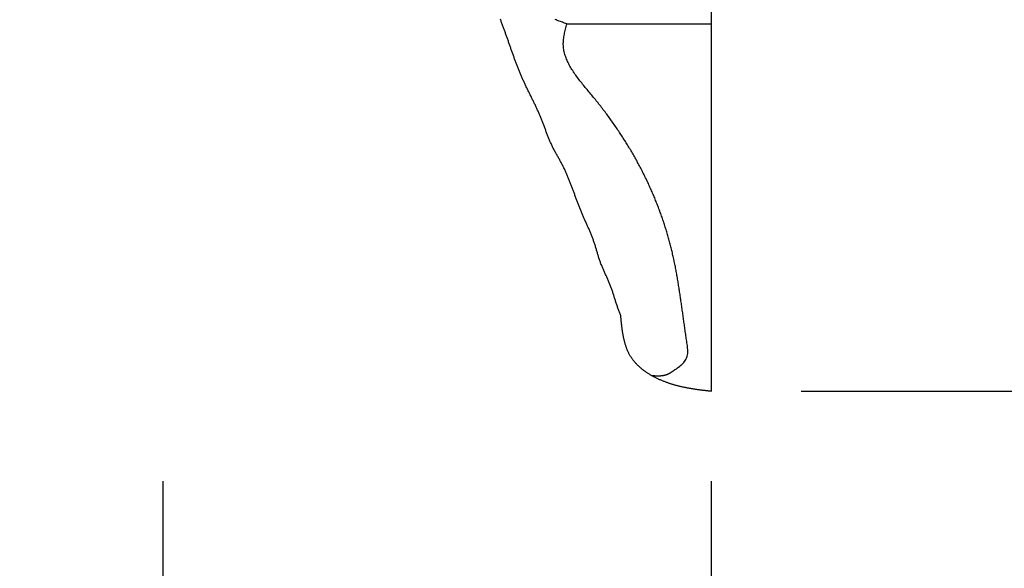
# Model space of a CAD drawing. Extents: x -0.8 to 19.2, y 0.4 to 25.3.
# Drawn here: x 11.5 to 13.6, y 14.6 to 15.7 of the extents above; entities that cross this region are included whole.
import ezdxf

# ---------------------------------------------------------------- set-up
doc = ezdxf.new("R2010")
doc.units = 0
doc.header["$MEASUREMENT"] = 0
doc.layers.get('0').update_dxf_attribs({"linetype": 'CONTINUOUS'})
doc.layers.get('DEFPOINTS').update_dxf_attribs({"linetype": 'CONTINUOUS'})
doc.dimstyles.get("Standard").update_dxf_attribs({"dimscale": 3, "dimtxt": 0.18, "dimasz": 0.18, "dimexe": 0.18, "dimexo": 0.0625, "dimgap": 0.09, "dimtad": 0, "dimtih": 1, "dimtoh": 1, "dimdec": 4, "dimzin": 0, "dimdsep": 46, "dimtxsty": 'STANDARD', "dimcen": 0.09, "dimadec": 0, "dimazin": 0, "dimtfac": 1, "dimtdec": 4, "dimtofl": 0, "dimtmove": 2, "dimatfit": 3, "dimfxl": 1, "dimtolj": 1, "dimtzin": 0, "dimarcsym": 0})

# ---------------------------------------------------------------- blocks, each defined once
blk = doc.blocks.new('_ARCHTICK')
at = {"color": 0, "const_width": 0.15}
blk.add_lwpolyline([(-0.5, -0.5), (0.5, 0.5)], dxfattribs=at)
blk = doc.blocks.new('*U36')
at = {"color": 0}
blk.add_text('10"', height=0.54, dxfattribs=at).set_placement((14.4899, 19.7065))
blk = doc.blocks.new('*D35')
at = {"color": 0}
for p, q in [((13.1734, 24.9805), (15.5225, 24.9816)), ((14.9825, 24.9813), (14.9846, 20.5165)), ((14.9873, 14.9716), (14.9851, 19.4365)), ((13.1782, 14.9707), (15.5273, 14.9719))]:
    blk.add_line(p, q, dxfattribs=at)
at = {"layer": 'DEFPOINTS', "color": 0}
for p in [(12.9859, 24.9804), (12.9907, 14.9706), (14.9873, 14.9716)]:
    blk.add_point(p, dxfattribs=at)
at = {"color": 0, "xscale": 0.5400000000000001, "yscale": 0.5400000000000001, "zscale": 0.5400000000000001}
for p, rotation in [((14.9825, 24.9813), 90.02739623992663), ((14.9873, 14.9716), 270.0273962399267)]:
    blk.add_blockref('_ARCHTICK', p, dxfattribs=dict(at, rotation=rotation))
at = {"color": 7}
blk.add_blockref('*U36', (0, 0), dxfattribs=at)
blk = doc.blocks.new('*U38')
at = {"color": 0}
blk.add_line((14.1608, 12.8585), (14.5208, 12.8585), dxfattribs=at)
for s, p in [('1', (14.2508, 12.9485)), ('"', (14.7008, 12.5885)), ('1', (13.8008, 12.5885)), ('8', (14.1608, 12.2285))]:
    blk.add_text(s, height=0.54, dxfattribs=at).set_placement(p)
blk = doc.blocks.new('*D37')
at = {"color": 0}
for p, q in [((11.8466, 14.7831), (11.8467, 12.3185)), ((12.9907, 14.7832), (12.9908, 12.3185)), ((11.8466, 12.8585), (12.9908, 12.8585)), ((12.9908, 12.8585), (13.5308, 12.8585))]:
    blk.add_line(p, q, dxfattribs=at)
at = {"layer": 'DEFPOINTS', "color": 0}
for p in [(11.8466, 14.9706), (12.9907, 14.9707), (12.9908, 12.8585)]:
    blk.add_point(p, dxfattribs=at)
at = {"color": 7}
blk.add_blockref('*U38', (0, 0), dxfattribs=at)
at = {"color": 0, "xscale": 0.5400000000000001, "yscale": 0.5400000000000001, "zscale": 0.5400000000000001}
for p, rotation in [((11.8466, 12.8585), 180.0011375772677), ((12.9908, 12.8585), 0.0011375772677406)]:
    blk.add_blockref('_ARCHTICK', p, dxfattribs=dict(at, rotation=rotation))

msp = doc.modelspace()

# ---------------------------------------------------------------- linework, layer by layer
at = {"color": 7}
for p, q in [((12.99071, 18.728), (12.99071, 14.97067)), ((12.68957, 15.7377), (12.99071, 15.7377))]:
    msp.add_line(p, q, dxfattribs=at)
for points in [[(12.8022, 15.1287, 0), (12.8015, 15.1304, 0), (12.8008, 15.1322, 0), (12.8002, 15.1339, 0), (12.7995, 15.1356, 0), (12.7988, 15.1374, 0), (12.7982, 15.1391, 0), (12.7975, 15.1409, 0), (12.7969, 15.1426, 0), (12.7962, 15.1444, 0), (12.7956, 15.1461, 0), (12.795, 15.1479, 0), (12.7944, 15.1497, 0), (12.7938, 15.1514, 0), (12.7932, 15.1532, 0), (12.7926, 15.155, 0), (12.7921, 15.1568, 0), (12.7915, 15.1586, 0), (12.791, 15.1603, 0), (12.7904, 15.1621, 0), (12.7898, 15.1639, 0), (12.7893, 15.1657, 0), (12.7887, 15.1675, 0), (12.7882, 15.1693, 0), (12.7876, 15.171, 0), (12.7871, 15.1728, 0), (12.7865, 15.1746, 0), (12.7859, 15.1764, 0), (12.7853, 15.1781, 0), (12.7847, 15.1799, 0), (12.7842, 15.1817, 0), (12.7835, 15.1835, 0), (12.7829, 15.1852, 0), (12.7823, 15.187, 0), (12.7817, 15.1887, 0), (12.781, 15.1905, 0), (12.7803, 15.1922, 0), (12.7796, 15.1939, 0), (12.7789, 15.1957, 0), (12.7782, 15.1974, 0), (12.7775, 15.1991, 0), (12.7768, 15.2008, 0), (12.776, 15.2025, 0), (12.7752, 15.2042, 0), (12.7745, 15.2059, 0), (12.7737, 15.2076, 0), (12.7729, 15.2093, 0), (12.7721, 15.211, 0), (12.7714, 15.2127, 0), (12.7706, 15.2144, 0), (12.7698, 15.2161, 0), (12.769, 15.2178, 0), (12.7682, 15.2195, 0), (12.7675, 15.2212, 0), (12.7667, 15.2229, 0), (12.7659, 15.2246, 0), (12.7652, 15.2263, 0), (12.7644, 15.228, 0), (12.7637, 15.2298, 0), (12.763, 15.2315, 0), (12.7623, 15.2332, 0), (12.7616, 15.2349, 0), (12.7609, 15.2367, 0), (12.7602, 15.2384, 0), (12.7596, 15.2402, 0), (12.759, 15.2419, 0), (12.7583, 15.2437, 0), (12.7577, 15.2454, 0), (12.7572, 15.2472, 0), (12.7566, 15.249, 0), (12.756, 15.2508, 0), (12.7555, 15.2526, 0), (12.7549, 15.2543, 0), (12.7544, 15.2561, 0), (12.7539, 15.2579, 0), (12.7533, 15.2597, 0), (12.7528, 15.2615, 0), (12.7523, 15.2633, 0), (12.7518, 15.2651, 0), (12.7512, 15.2669, 0), (12.7507, 15.2687, 0), (12.7502, 15.2705, 0), (12.7496, 15.2723, 0), (12.7491, 15.2741, 0), (12.7485, 15.2758, 0), (12.748, 15.2776, 0), (12.7474, 15.2794, 0), (12.7468, 15.2812, 0), (12.7462, 15.2829, 0), (12.7456, 15.2847, 0), (12.745, 15.2865, 0), (12.7444, 15.2882, 0), (12.7437, 15.2899, 0), (12.743, 15.2917, 0), (12.7424, 15.2934, 0), (12.7417, 15.2952, 0), (12.741, 15.2969, 0), (12.7403, 15.2986, 0), (12.7396, 15.3003, 0), (12.7389, 15.3021, 0), (12.7381, 15.3038, 0), (12.7374, 15.3055, 0), (12.7367, 15.3072, 0), (12.7359, 15.3089, 0), (12.7352, 15.3106, 0), (12.7344, 15.3123, 0), (12.7336, 15.314, 0), (12.7329, 15.3157, 0), (12.7321, 15.3175, 0), (12.7313, 15.3192, 0), (12.7306, 15.3209, 0), (12.7298, 15.3226, 0), (12.729, 15.3243, 0), (12.7283, 15.326, 0), (12.7275, 15.3277, 0), (12.7267, 15.3294, 0), (12.726, 15.3311, 0), (12.7252, 15.3328, 0), (12.7245, 15.3345, 0), (12.7237, 15.3362, 0), (12.723, 15.3379, 0), (12.7222, 15.3397, 0), (12.7215, 15.3414, 0), (12.7208, 15.3431, 0), (12.7201, 15.3448, 0), (12.7193, 15.3466, 0), (12.7186, 15.3483, 0), (12.7179, 15.35, 0), (12.7172, 15.3518, 0), (12.7166, 15.3535, 0), (12.7159, 15.3552, 0), (12.7152, 15.357, 0), (12.7145, 15.3587, 0), (12.7138, 15.3605, 0), (12.7132, 15.3622, 0), (12.7125, 15.364, 0), (12.7119, 15.3657, 0), (12.7112, 15.3675, 0), (12.7105, 15.3692, 0), (12.7099, 15.371, 0), (12.7092, 15.3727, 0), (12.7086, 15.3745, 0), (12.7079, 15.3762, 0), (12.7073, 15.378, 0), (12.7066, 15.3798, 0), (12.706, 15.3815, 0), (12.7053, 15.3833, 0), (12.7047, 15.385, 0), (12.7041, 15.3868, 0), (12.7034, 15.3885, 0), (12.7028, 15.3903, 0), (12.7021, 15.392, 0), (12.7014, 15.3938, 0), (12.7008, 15.3955, 0), (12.7001, 15.3973, 0), (12.6995, 15.399, 0), (12.6988, 15.4008, 0), (12.6981, 15.4025, 0), (12.6975, 15.4043, 0), (12.6968, 15.406, 0), (12.6961, 15.4077, 0), (12.6954, 15.4095, 0), (12.6947, 15.4112, 0), (12.694, 15.4129, 0), (12.6933, 15.4147, 0), (12.6926, 15.4164, 0), (12.6919, 15.4181, 0), (12.6912, 15.4198, 0), (12.6905, 15.4215, 0), (12.6897, 15.4233, 0), (12.689, 15.425, 0), (12.6882, 15.4267, 0), (12.6875, 15.4284, 0), (12.6867, 15.4301, 0), (12.6859, 15.4318, 0), (12.6852, 15.4335, 0), (12.6844, 15.4351, 0), (12.6836, 15.4368, 0), (12.6827, 15.4385, 0), (12.6819, 15.4402, 0), (12.6811, 15.4418, 0), (12.6802, 15.4435, 0), (12.6794, 15.4452, 0), (12.6785, 15.4468, 0), (12.6776, 15.4484, 0), (12.6767, 15.4501, 0), (12.6759, 15.4517, 0), (12.675, 15.4534, 0), (12.674, 15.455, 0), (12.6731, 15.4566, 0), (12.6722, 15.4583, 0), (12.6713, 15.4599, 0), (12.6704, 15.4615, 0), (12.6695, 15.4631, 0), (12.6686, 15.4648, 0), (12.6676, 15.4664, 0), (12.6667, 15.468, 0), (12.6658, 15.4697, 0), (12.6649, 15.4713, 0), (12.664, 15.473, 0), (12.6632, 15.4746, 0), (12.6623, 15.4762, 0), (12.6614, 15.4779, 0), (12.6606, 15.4796, 0), (12.6597, 15.4812, 0), (12.6589, 15.4829, 0), (12.6581, 15.4846, 0), (12.6573, 15.4863, 0), (12.6566, 15.488, 0), (12.6558, 15.4897, 0), (12.655, 15.4914, 0), (12.6543, 15.4931, 0), (12.6536, 15.4948, 0), (12.6529, 15.4965, 0), (12.6522, 15.4982, 0), (12.6515, 15.5, 0), (12.6508, 15.5017, 0), (12.6501, 15.5034, 0), (12.6494, 15.5052, 0), (12.6488, 15.5069, 0), (12.6481, 15.5087, 0), (12.6474, 15.5104, 0), (12.6468, 15.5122, 0), (12.6461, 15.5139, 0), (12.6455, 15.5157, 0), (12.6448, 15.5174, 0), (12.6442, 15.5192, 0), (12.6435, 15.5209, 0), (12.6429, 15.5227, 0), (12.6422, 15.5245, 0), (12.6416, 15.5262, 0), (12.6409, 15.528, 0), (12.6403, 15.5297, 0), (12.6396, 15.5315, 0), (12.6389, 15.5332, 0), (12.6383, 15.5349, 0), (12.6376, 15.5367, 0), (12.6369, 15.5384, 0), (12.6362, 15.5401, 0), (12.6355, 15.5419, 0), (12.6347, 15.5436, 0), (12.634, 15.5453, 0), (12.6333, 15.547, 0), (12.6325, 15.5487, 0), (12.6318, 15.5505, 0), (12.631, 15.5522, 0), (12.6303, 15.5539, 0), (12.6295, 15.5556, 0), (12.6287, 15.5573, 0), (12.628, 15.559, 0), (12.6272, 15.5607, 0), (12.6264, 15.5623, 0), (12.6256, 15.564, 0), (12.6248, 15.5657, 0), (12.624, 15.5674, 0), (12.6232, 15.5691, 0), (12.6224, 15.5708, 0), (12.6216, 15.5725, 0), (12.6208, 15.5741, 0), (12.6199, 15.5758, 0), (12.6191, 15.5775, 0), (12.6183, 15.5792, 0), (12.6175, 15.5809, 0), (12.6166, 15.5825, 0), (12.6158, 15.5842, 0), (12.615, 15.5859, 0), (12.6142, 15.5876, 0), (12.6133, 15.5892, 0), (12.6125, 15.5909, 0), (12.6117, 15.5926, 0), (12.6109, 15.5943, 0), (12.61, 15.5959, 0), (12.6092, 15.5976, 0), (12.6084, 15.5993, 0), (12.6076, 15.601, 0), (12.6068, 15.6026, 0), (12.606, 15.6043, 0), (12.6051, 15.606, 0), (12.6043, 15.6077, 0), (12.6035, 15.6094, 0), (12.6027, 15.6111, 0), (12.6019, 15.6128, 0), (12.6011, 15.6144, 0), (12.6004, 15.6161, 0), (12.5996, 15.6178, 0), (12.5988, 15.6195, 0), (12.598, 15.6212, 0), (12.5973, 15.6229, 0), (12.5965, 15.6246, 0), (12.5958, 15.6263, 0), (12.595, 15.628, 0), (12.5943, 15.6298, 0), (12.5935, 15.6315, 0), (12.5928, 15.6332, 0), (12.5921, 15.6349, 0), (12.5914, 15.6366, 0), (12.5907, 15.6384, 0), (12.59, 15.6401, 0), (12.5893, 15.6418, 0), (12.5886, 15.6435, 0), (12.5879, 15.6453, 0), (12.5872, 15.647, 0), (12.5865, 15.6488, 0), (12.5859, 15.6505, 0), (12.5852, 15.6522, 0), (12.5845, 15.654, 0), (12.5839, 15.6557, 0), (12.5832, 15.6575, 0), (12.5826, 15.6592, 0), (12.5819, 15.661, 0), (12.5813, 15.6627, 0), (12.5806, 15.6645, 0), (12.58, 15.6662, 0), (12.5794, 15.668, 0), (12.5787, 15.6698, 0), (12.5781, 15.6715, 0), (12.5775, 15.6733, 0), (12.5768, 15.675, 0), (12.5762, 15.6768, 0), (12.5756, 15.6786, 0), (12.575, 15.6803, 0), (12.5744, 15.6821, 0), (12.5737, 15.6838, 0), (12.5731, 15.6856, 0), (12.5725, 15.6874, 0), (12.5719, 15.6891, 0), (12.5713, 15.6909, 0), (12.5706, 15.6927, 0), (12.57, 15.6944, 0), (12.5694, 15.6962, 0), (12.5688, 15.6979, 0), (12.5682, 15.6997, 0), (12.5676, 15.7015, 0), (12.5669, 15.7032, 0), (12.5663, 15.705, 0), (12.5657, 15.7068, 0), (12.5651, 15.7085, 0), (12.5645, 15.7103, 0), (12.5638, 15.712, 0), (12.5632, 15.7138, 0), (12.5626, 15.7156, 0), (12.5619, 15.7173, 0), (12.5613, 15.7191, 0), (12.5607, 15.7208, 0), (12.56, 15.7226, 0), (12.5594, 15.7243, 0), (12.5588, 15.7261, 0), (12.5581, 15.7278, 0), (12.5575, 15.7296, 0), (12.5568, 15.7314, 0), (12.5562, 15.7331, 0), (12.5555, 15.7349, 0), (12.5549, 15.7366, 0), (12.5542, 15.7384, 0), (12.5536, 15.7401, 0), (12.5529, 15.7419, 0), (12.5523, 15.7436, 0), (12.5516, 15.7453, 0), (12.551, 15.7471, 0)], [(12.6896, 15.7377, 0), (12.6873, 15.7385, 0), (12.685, 15.7392, 0), (12.6828, 15.74, 0), (12.6805, 15.7408, 0), (12.6783, 15.7416, 0), (12.6761, 15.7424, 0), (12.6739, 15.7432, 0), (12.6717, 15.7441, 0), (12.6695, 15.7449, 0), (12.6674, 15.7458, 0), (12.6653, 15.7467, 0)], [(12.9157, 15.0161, 0), (12.9181, 15.0178, 0), (12.9205, 15.0196, 0), (12.9228, 15.0214, 0), (12.9251, 15.0233, 0), (12.9273, 15.0251, 0), (12.9295, 15.027, 0), (12.9315, 15.029, 0), (12.9334, 15.0309, 0), (12.9351, 15.033, 0), (12.9367, 15.0351, 0), (12.9381, 15.0373, 0), (12.9392, 15.0396, 0), (12.9402, 15.042, 0), (12.941, 15.0444, 0), (12.9415, 15.047, 0), (12.9418, 15.0496, 0), (12.942, 15.0523, 0), (12.942, 15.055, 0), (12.942, 15.0578, 0), (12.9417, 15.0607, 0), (12.9415, 15.0635, 0), (12.9411, 15.0664, 0), (12.9407, 15.0693, 0), (12.9403, 15.0722, 0), (12.9398, 15.0752, 0), (12.9394, 15.0781, 0), (12.9389, 15.081, 0), (12.9385, 15.0838, 0), (12.9381, 15.0867, 0), (12.9377, 15.0896, 0), (12.9372, 15.0925, 0), (12.9368, 15.0953, 0), (12.9364, 15.0982, 0), (12.936, 15.101, 0), (12.9356, 15.1039, 0), (12.9352, 15.1067, 0), (12.9348, 15.1095, 0), (12.9344, 15.1123, 0), (12.934, 15.1152, 0), (12.9336, 15.118, 0), (12.9332, 15.1208, 0), (12.9328, 15.1236, 0), (12.9324, 15.1263, 0), (12.932, 15.1291, 0), (12.9317, 15.1319, 0), (12.9313, 15.1347, 0), (12.9309, 15.1374, 0), (12.9305, 15.1402, 0), (12.9301, 15.1429, 0), (12.9297, 15.1457, 0), (12.9293, 15.1484, 0), (12.929, 15.1511, 0), (12.9286, 15.1539, 0), (12.9282, 15.1566, 0), (12.9278, 15.1593, 0), (12.9274, 15.162, 0), (12.927, 15.1647, 0), (12.9266, 15.1674, 0), (12.9262, 15.1701, 0), (12.9258, 15.1728, 0), (12.9254, 15.1755, 0), (12.925, 15.1782, 0), (12.9246, 15.1809, 0), (12.9242, 15.1835, 0), (12.9238, 15.1862, 0), (12.9234, 15.1889, 0), (12.9229, 15.1915, 0), (12.9225, 15.1942, 0), (12.9221, 15.1968, 0), (12.9216, 15.1995, 0), (12.9212, 15.2021, 0), (12.9208, 15.2048, 0), (12.9203, 15.2074, 0), (12.9198, 15.21, 0), (12.9194, 15.2127, 0), (12.9189, 15.2153, 0), (12.9184, 15.2179, 0), (12.918, 15.2206, 0), (12.9175, 15.2232, 0), (12.917, 15.2258, 0), (12.9165, 15.2284, 0), (12.916, 15.231, 0), (12.9154, 15.2336, 0), (12.9149, 15.2362, 0), (12.9144, 15.2388, 0), (12.9139, 15.2414, 0), (12.9133, 15.244, 0), (12.9127, 15.2466, 0), (12.9122, 15.2492, 0), (12.9116, 15.2518, 0), (12.911, 15.2544, 0), (12.9104, 15.257, 0), (12.9098, 15.2596, 0), (12.9092, 15.2622, 0), (12.9086, 15.2648, 0), (12.908, 15.2673, 0), (12.9073, 15.2699, 0), (12.9067, 15.2725, 0), (12.906, 15.2751, 0), (12.9053, 15.2777, 0), (12.9047, 15.2802, 0), (12.904, 15.2828, 0), (12.9033, 15.2854, 0), (12.9026, 15.2879, 0), (12.9018, 15.2905, 0), (12.9011, 15.2931, 0), (12.9004, 15.2956, 0), (12.8996, 15.2982, 0), (12.8989, 15.3008, 0), (12.8981, 15.3033, 0), (12.8974, 15.3059, 0), (12.8966, 15.3084, 0), (12.8958, 15.311, 0), (12.895, 15.3135, 0), (12.8942, 15.3161, 0), (12.8933, 15.3186, 0), (12.8925, 15.3212, 0), (12.8917, 15.3237, 0), (12.8908, 15.3263, 0), (12.89, 15.3288, 0), (12.8891, 15.3313, 0), (12.8882, 15.3339, 0), (12.8873, 15.3364, 0), (12.8864, 15.3389, 0), (12.8855, 15.3415, 0), (12.8846, 15.344, 0), (12.8837, 15.3465, 0), (12.8827, 15.349, 0), (12.8818, 15.3516, 0), (12.8808, 15.3541, 0), (12.8799, 15.3566, 0), (12.8789, 15.3591, 0), (12.8779, 15.3616, 0), (12.8769, 15.3641, 0), (12.8759, 15.3667, 0), (12.8749, 15.3692, 0), (12.8739, 15.3717, 0), (12.8729, 15.3742, 0), (12.8718, 15.3767, 0), (12.8708, 15.3792, 0), (12.8697, 15.3817, 0), (12.8686, 15.3842, 0), (12.8676, 15.3867, 0), (12.8665, 15.3892, 0), (12.8654, 15.3916, 0), (12.8643, 15.3941, 0), (12.8631, 15.3966, 0), (12.862, 15.3991, 0), (12.8609, 15.4016, 0), (12.8597, 15.4041, 0), (12.8586, 15.4065, 0), (12.8574, 15.409, 0), (12.8562, 15.4115, 0), (12.855, 15.414, 0), (12.8538, 15.4164, 0), (12.8526, 15.4189, 0), (12.8514, 15.4214, 0), (12.8502, 15.4238, 0), (12.849, 15.4263, 0), (12.8477, 15.4288, 0), (12.8465, 15.4312, 0), (12.8452, 15.4337, 0), (12.8439, 15.4361, 0), (12.8426, 15.4386, 0), (12.8413, 15.441, 0), (12.84, 15.4435, 0), (12.8387, 15.4459, 0), (12.8374, 15.4484, 0), (12.8361, 15.4508, 0), (12.8347, 15.4533, 0), (12.8334, 15.4557, 0), (12.832, 15.4581, 0), (12.8306, 15.4606, 0), (12.8292, 15.463, 0), (12.8278, 15.4654, 0), (12.8264, 15.4679, 0), (12.825, 15.4703, 0), (12.8236, 15.4727, 0), (12.8222, 15.4751, 0), (12.8207, 15.4775, 0), (12.8193, 15.48, 0), (12.8178, 15.4824, 0), (12.8163, 15.4848, 0), (12.8149, 15.4872, 0), (12.8134, 15.4896, 0), (12.8119, 15.492, 0), (12.8103, 15.4944, 0), (12.8088, 15.4968, 0), (12.8073, 15.4992, 0), (12.8058, 15.5016, 0), (12.8042, 15.504, 0), (12.8026, 15.5064, 0), (12.8011, 15.5088, 0), (12.7995, 15.5112, 0), (12.7979, 15.5136, 0), (12.7963, 15.5159, 0), (12.7947, 15.5183, 0), (12.7931, 15.5207, 0), (12.7914, 15.5231, 0), (12.7898, 15.5255, 0), (12.7881, 15.5278, 0), (12.7865, 15.5302, 0), (12.7848, 15.5326, 0), (12.7831, 15.5349, 0), (12.7814, 15.5373, 0), (12.7797, 15.5397, 0), (12.778, 15.542, 0), (12.7763, 15.5444, 0), (12.7745, 15.5467, 0), (12.7728, 15.5491, 0), (12.771, 15.5514, 0), (12.7693, 15.5538, 0), (12.7675, 15.5561, 0), (12.7657, 15.5585, 0), (12.7639, 15.5608, 0), (12.7621, 15.5631, 0), (12.7603, 15.5655, 0), (12.7585, 15.5678, 0), (12.7567, 15.5702, 0), (12.7548, 15.5725, 0), (12.753, 15.5748, 0), (12.7511, 15.5771, 0), (12.7492, 15.5795, 0), (12.7473, 15.5818, 0), (12.7454, 15.5841, 0), (12.7435, 15.5864, 0), (12.7416, 15.5887, 0), (12.7397, 15.591, 0), (12.7378, 15.5933, 0), (12.7358, 15.5957, 0), (12.7339, 15.598, 0), (12.732, 15.6003, 0), (12.7301, 15.6026, 0), (12.7282, 15.6049, 0), (12.7263, 15.6072, 0), (12.7244, 15.6095, 0), (12.7225, 15.6118, 0), (12.7206, 15.6142, 0), (12.7188, 15.6165, 0), (12.7169, 15.6188, 0), (12.7151, 15.6211, 0), (12.7134, 15.6235, 0), (12.7116, 15.6258, 0), (12.7099, 15.6281, 0), (12.7082, 15.6305, 0), (12.7065, 15.6328, 0), (12.7049, 15.6352, 0), (12.7033, 15.6375, 0), (12.7018, 15.6399, 0), (12.7003, 15.6423, 0), (12.6988, 15.6447, 0), (12.6974, 15.647, 0), (12.696, 15.6494, 0), (12.6947, 15.6518, 0), (12.6935, 15.6543, 0), (12.6923, 15.6567, 0), (12.6911, 15.6591, 0), (12.69, 15.6616, 0), (12.689, 15.664, 0), (12.688, 15.6665, 0), (12.6872, 15.669, 0), (12.6863, 15.6714, 0), (12.6856, 15.6739, 0), (12.6849, 15.6765, 0), (12.6843, 15.679, 0), (12.6837, 15.6815, 0), (12.6833, 15.6841, 0), (12.6829, 15.6866, 0), (12.6826, 15.6892, 0), (12.6824, 15.6918, 0), (12.6823, 15.6944, 0), (12.6823, 15.697, 0), (12.6824, 15.6997, 0), (12.6825, 15.7023, 0), (12.6828, 15.705, 0), (12.6831, 15.7077, 0), (12.6834, 15.7104, 0), (12.6839, 15.7131, 0), (12.6844, 15.7158, 0), (12.6849, 15.7185, 0), (12.6855, 15.7212, 0), (12.6861, 15.724, 0), (12.6868, 15.7267, 0), (12.6875, 15.7295, 0), (12.6881, 15.7322, 0), (12.6889, 15.7349, 0), (12.6896, 15.7377, 0)], [(12.9907, 14.9707, 0), (12.9893, 14.9708, 0), (12.9879, 14.971, 0), (12.9865, 14.9712, 0), (12.9851, 14.9713, 0), (12.9836, 14.9715, 0), (12.9822, 14.9717, 0), (12.9808, 14.9718, 0), (12.9794, 14.972, 0), (12.978, 14.9722, 0), (12.9766, 14.9723, 0), (12.9752, 14.9725, 0), (12.9737, 14.9727, 0), (12.9723, 14.9728, 0), (12.9709, 14.973, 0), (12.9695, 14.9732, 0), (12.9681, 14.9734, 0), (12.9667, 14.9736, 0), (12.9653, 14.9738, 0), (12.9638, 14.9739, 0), (12.9624, 14.9741, 0), (12.961, 14.9743, 0), (12.9596, 14.9745, 0), (12.9582, 14.9747, 0), (12.9568, 14.9749, 0), (12.9554, 14.9752, 0), (12.9539, 14.9754, 0), (12.9525, 14.9756, 0), (12.9511, 14.9758, 0), (12.9497, 14.9761, 0), (12.9483, 14.9763, 0), (12.9469, 14.9765, 0), (12.9454, 14.9768, 0), (12.944, 14.977, 0), (12.9426, 14.9773, 0), (12.9412, 14.9775, 0), (12.9398, 14.9778, 0), (12.9384, 14.9781, 0), (12.937, 14.9784, 0), (12.9355, 14.9786, 0), (12.9341, 14.9789, 0), (12.9327, 14.9792, 0), (12.9313, 14.9795, 0), (12.9299, 14.9798, 0), (12.9285, 14.9802, 0), (12.927, 14.9805, 0), (12.9256, 14.9808, 0), (12.9242, 14.9812, 0), (12.9228, 14.9815, 0), (12.9214, 14.9819, 0), (12.92, 14.9822, 0), (12.9185, 14.9826, 0), (12.9171, 14.983, 0), (12.9157, 14.9834, 0), (12.9143, 14.9838, 0), (12.9129, 14.9842, 0), (12.9115, 14.9846, 0), (12.91, 14.985, 0), (12.9086, 14.9855, 0), (12.9072, 14.9859, 0), (12.9058, 14.9864, 0), (12.9044, 14.9868, 0), (12.9029, 14.9873, 0), (12.9015, 14.9878, 0), (12.9001, 14.9883, 0), (12.8987, 14.9888, 0), (12.8973, 14.9893, 0), (12.8959, 14.9898, 0), (12.8945, 14.9904, 0), (12.8931, 14.9909, 0), (12.8917, 14.9915, 0), (12.8903, 14.992, 0), (12.8889, 14.9926, 0), (12.8875, 14.9932, 0), (12.8861, 14.9938, 0), (12.8847, 14.9944, 0), (12.8833, 14.995, 0), (12.8819, 14.9956, 0), (12.8806, 14.9963, 0), (12.8792, 14.9969, 0), (12.8778, 14.9976, 0), (12.8765, 14.9982, 0), (12.8751, 14.9989, 0), (12.8738, 14.9996, 0), (12.8724, 15.0003, 0), (12.8711, 15.001, 0), (12.8698, 15.0017, 0), (12.8685, 15.0024, 0), (12.8672, 15.0032, 0), (12.8659, 15.0039, 0), (12.8646, 15.0047, 0), (12.8633, 15.0054, 0), (12.862, 15.0062, 0), (12.8608, 15.007, 0), (12.8595, 15.0078, 0), (12.8582, 15.0086, 0), (12.857, 15.0094, 0), (12.8558, 15.0102, 0), (12.8546, 15.0111, 0), (12.8534, 15.0119, 0), (12.8522, 15.0128, 0), (12.851, 15.0136, 0), (12.8498, 15.0145, 0), (12.8486, 15.0154, 0), (12.8475, 15.0163, 0), (12.8464, 15.0172, 0), (12.8452, 15.0181, 0), (12.8441, 15.0191, 0), (12.843, 15.02, 0), (12.8419, 15.0209, 0), (12.8409, 15.0219, 0), (12.8398, 15.0229, 0), (12.8388, 15.0239, 0), (12.8377, 15.0249, 0), (12.8367, 15.0259, 0), (12.8357, 15.0269, 0), (12.8347, 15.0279, 0), (12.8338, 15.0289, 0), (12.8328, 15.03, 0), (12.8319, 15.031, 0), (12.831, 15.0321, 0), (12.8301, 15.0332, 0), (12.8292, 15.0343, 0), (12.8283, 15.0354, 0), (12.8275, 15.0365, 0), (12.8266, 15.0376, 0), (12.8258, 15.0387, 0), (12.825, 15.0399, 0), (12.8242, 15.041, 0), (12.8235, 15.0422, 0), (12.8227, 15.0434, 0), (12.822, 15.0445, 0), (12.8213, 15.0457, 0), (12.8206, 15.0469, 0), (12.82, 15.0482, 0), (12.8193, 15.0494, 0), (12.8187, 15.0506, 0), (12.8181, 15.0519, 0), (12.8175, 15.0531, 0), (12.8169, 15.0544, 0), (12.8163, 15.0557, 0), (12.8158, 15.0569, 0), (12.8153, 15.0582, 0), (12.8148, 15.0595, 0), (12.8143, 15.0608, 0), (12.8138, 15.0622, 0), (12.8133, 15.0635, 0), (12.8129, 15.0648, 0), (12.8124, 15.0662, 0), (12.812, 15.0675, 0), (12.8116, 15.0689, 0), (12.8112, 15.0702, 0), (12.8108, 15.0716, 0), (12.8104, 15.073, 0), (12.81, 15.0744, 0), (12.8097, 15.0758, 0), (12.8094, 15.0772, 0), (12.809, 15.0786, 0), (12.8087, 15.08, 0), (12.8084, 15.0814, 0), (12.8081, 15.0828, 0), (12.8078, 15.0842, 0), (12.8075, 15.0857, 0), (12.8073, 15.0871, 0), (12.807, 15.0885, 0), (12.8068, 15.09, 0), (12.8065, 15.0914, 0), (12.8063, 15.0929, 0), (12.8061, 15.0943, 0), (12.8058, 15.0958, 0), (12.8056, 15.0973, 0), (12.8054, 15.0987, 0), (12.8052, 15.1002, 0), (12.805, 15.1017, 0), (12.8048, 15.1032, 0), (12.8047, 15.1047, 0), (12.8045, 15.1062, 0), (12.8043, 15.1076, 0), (12.8041, 15.1091, 0), (12.804, 15.1106, 0), (12.8038, 15.1121, 0), (12.8037, 15.1136, 0), (12.8035, 15.1151, 0), (12.8033, 15.1166, 0), (12.8032, 15.1181, 0), (12.8031, 15.1196, 0), (12.8029, 15.1211, 0), (12.8028, 15.1226, 0), (12.8026, 15.1242, 0), (12.8025, 15.1257, 0), (12.8023, 15.1272, 0), (12.8022, 15.1287, 0)], [(12.9157, 15.0161, 0), (12.9154, 15.0159, 0), (12.9152, 15.0157, 0), (12.9149, 15.0155, 0), (12.9146, 15.0153, 0), (12.9144, 15.0151, 0), (12.9141, 15.0149, 0), (12.9138, 15.0147, 0), (12.9136, 15.0145, 0), (12.9133, 15.0143, 0), (12.913, 15.0141, 0), (12.9128, 15.0139, 0), (12.9125, 15.0137, 0), (12.9122, 15.0135, 0), (12.912, 15.0133, 0), (12.9117, 15.0131, 0), (12.9114, 15.0129, 0), (12.9112, 15.0127, 0), (12.9109, 15.0125, 0), (12.9106, 15.0123, 0), (12.9103, 15.0122, 0), (12.9101, 15.012, 0), (12.9098, 15.0118, 0), (12.9095, 15.0116, 0), (12.9093, 15.0114, 0), (12.909, 15.0112, 0), (12.9087, 15.011, 0), (12.9085, 15.0109, 0), (12.9082, 15.0107, 0), (12.9079, 15.0105, 0), (12.9076, 15.0103, 0), (12.9074, 15.0101, 0), (12.9071, 15.01, 0), (12.9068, 15.0098, 0), (12.9065, 15.0096, 0), (12.9063, 15.0094, 0), (12.906, 15.0093, 0), (12.9057, 15.0091, 0), (12.9054, 15.0089, 0), (12.9052, 15.0087, 0), (12.9049, 15.0086, 0), (12.9046, 15.0084, 0), (12.9043, 15.0083, 0), (12.904, 15.0081, 0), (12.9038, 15.0079, 0), (12.9035, 15.0078, 0), (12.9032, 15.0076, 0), (12.9029, 15.0075, 0), (12.9026, 15.0073, 0), (12.9024, 15.0072, 0), (12.9021, 15.007, 0), (12.9018, 15.0069, 0), (12.9015, 15.0067, 0), (12.9012, 15.0066, 0), (12.9009, 15.0065, 0), (12.9007, 15.0063, 0), (12.9004, 15.0062, 0), (12.9001, 15.0061, 0), (12.8998, 15.0059, 0), (12.8995, 15.0058, 0), (12.8992, 15.0057, 0), (12.8989, 15.0056, 0), (12.8986, 15.0054, 0), (12.8983, 15.0053, 0), (12.898, 15.0052, 0), (12.8977, 15.0051, 0), (12.8974, 15.005, 0), (12.8972, 15.0049, 0), (12.8969, 15.0048, 0), (12.8966, 15.0047, 0), (12.8963, 15.0046, 0), (12.896, 15.0045, 0), (12.8957, 15.0044, 0), (12.8954, 15.0043, 0), (12.8951, 15.0042, 0), (12.8947, 15.0042, 0), (12.8944, 15.0041, 0), (12.8941, 15.004, 0), (12.8938, 15.0039, 0), (12.8935, 15.0038, 0), (12.8932, 15.0038, 0), (12.8929, 15.0037, 0), (12.8926, 15.0036, 0), (12.8923, 15.0036, 0), (12.892, 15.0035, 0), (12.8917, 15.0034, 0), (12.8914, 15.0034, 0), (12.8911, 15.0033, 0), (12.8907, 15.0033, 0), (12.8904, 15.0032, 0), (12.8901, 15.0032, 0), (12.8898, 15.0031, 0), (12.8895, 15.0031, 0), (12.8892, 15.003, 0), (12.8889, 15.003, 0), (12.8885, 15.0029, 0), (12.8882, 15.0029, 0), (12.8879, 15.0029, 0), (12.8876, 15.0028, 0), (12.8873, 15.0028, 0), (12.8869, 15.0028, 0), (12.8866, 15.0027, 0), (12.8863, 15.0027, 0), (12.886, 15.0027, 0), (12.8857, 15.0027, 0), (12.8853, 15.0026, 0), (12.885, 15.0026, 0), (12.8847, 15.0026, 0), (12.8844, 15.0026, 0), (12.884, 15.0026, 0), (12.8837, 15.0026, 0), (12.8834, 15.0025, 0), (12.8831, 15.0025, 0), (12.8827, 15.0025, 0), (12.8824, 15.0025, 0), (12.8821, 15.0025, 0), (12.8818, 15.0025, 0), (12.8814, 15.0025, 0), (12.8811, 15.0025, 0), (12.8808, 15.0025, 0), (12.8804, 15.0025, 0), (12.8801, 15.0025, 0), (12.8798, 15.0025, 0), (12.8794, 15.0025, 0), (12.8791, 15.0025, 0), (12.8788, 15.0025, 0), (12.8785, 15.0025, 0), (12.8781, 15.0025, 0), (12.8778, 15.0025, 0), (12.8775, 15.0025, 0), (12.8771, 15.0025, 0), (12.8768, 15.0025, 0), (12.8765, 15.0025, 0), (12.8761, 15.0026, 0), (12.8758, 15.0026, 0), (12.8755, 15.0026, 0), (12.8751, 15.0026, 0), (12.8748, 15.0026, 0), (12.8745, 15.0026, 0), (12.8741, 15.0026, 0), (12.8738, 15.0026, 0), (12.8735, 15.0027, 0), (12.8731, 15.0027, 0), (12.8728, 15.0027, 0), (12.8724, 15.0027, 0), (12.8721, 15.0027, 0), (12.8718, 15.0028, 0), (12.8714, 15.0028, 0), (12.8711, 15.0028, 0), (12.8708, 15.0028, 0), (12.8704, 15.0028, 0), (12.8701, 15.0029, 0), (12.8698, 15.0029, 0), (12.8694, 15.0029, 0), (12.8691, 15.0029, 0), (12.8688, 15.0029, 0), (12.8684, 15.003, 0), (12.8681, 15.003, 0), (12.8677, 15.003, 0), (12.8674, 15.003, 0)]]:
    msp.add_polyline3d(points, dxfattribs=at)

# ---------------------------------------------------------------- dimensions: what is measured, and where the dimension line sits
for p1, p2, distance, picture, middle in [((12.98592, 24.98038), (12.99071, 14.97065), 1.99654, '*D35', (14.98486, 19.97647)), ((11.8466, 14.97065), (12.99071, 14.97067), -2.11214, '*D37', (14.34075, 12.85854))]:
    dim = msp.add_aligned_dim(p1=p1, p2=p2, distance=distance, dimstyle='STANDARD', dxfattribs=at)
    dim.commit()
    dim.dimension.update_dxf_attribs({"geometry": picture, "text_midpoint": middle})

doc.saveas('drawing.dxf')
